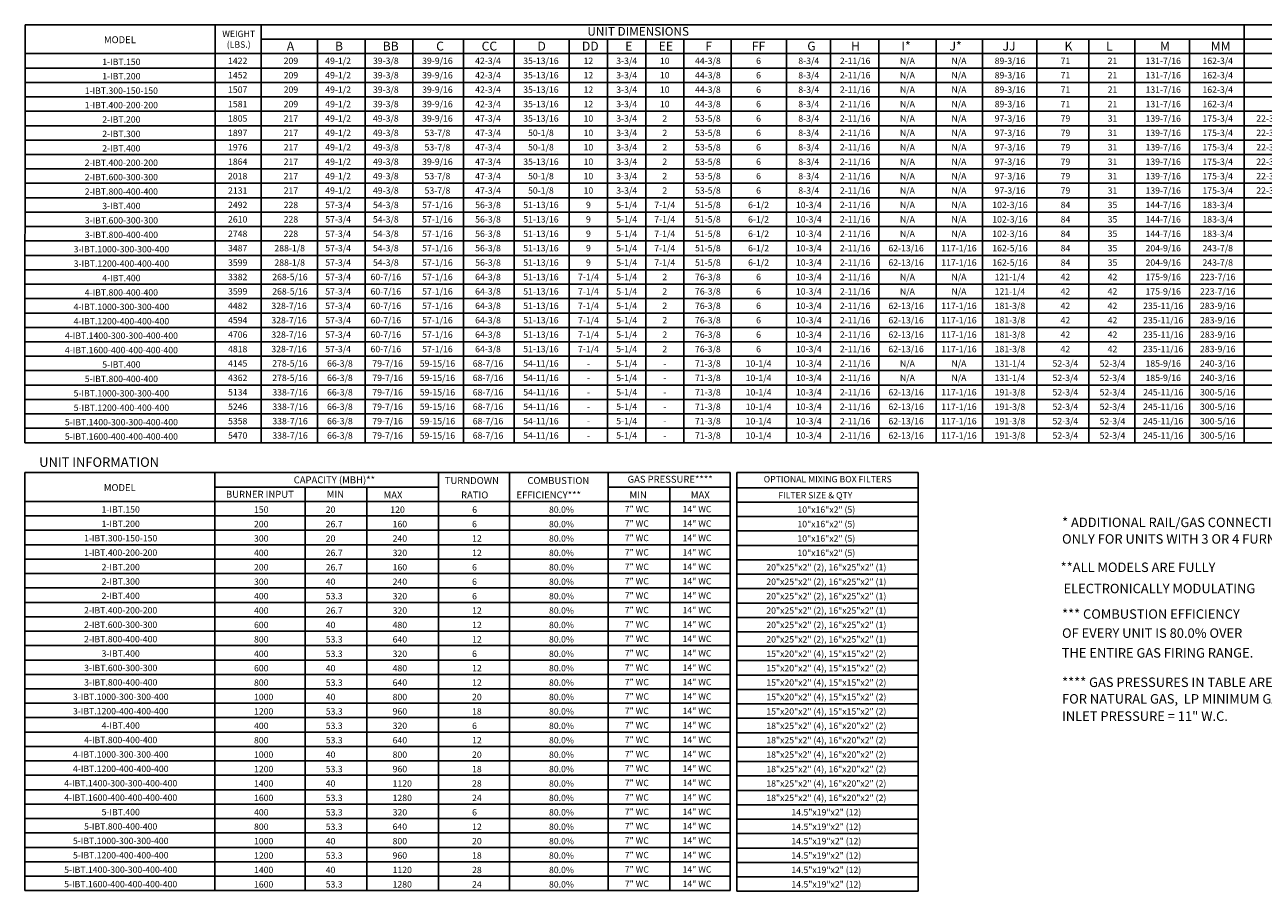
# Model space of a CAD drawing. Units: inches. Extents: x -1 to 310, y -261 to 0.
# Drawn here: x 0 to 194, y -261 to -125 of the extents above; entities that cross this region are included whole.
import ezdxf
from ezdxf.enums import TextEntityAlignment as Align

# ---------------------------------------------------------------- set-up
doc = ezdxf.new("R2010")
doc.units = ezdxf.units.IN
doc.header["$LTSCALE"] = 4
doc.header["$MEASUREMENT"] = 0

msp = doc.modelspace()

# ---------------------------------------------------------------- linework, layer by layer
for p, q in [((0.037921, -190.26755), (0.059121, -124.67658)), ((0.059121, -124.67658), (309.752903, -124.67658)), ((29.856716, -190.26755), (29.856716, -124.6809)), ((37.102194, -124.677156), (37.102194, -190.26755)), ((37.102194, -126.942509), (286.1534, -126.942509)), ((45.922912, -126.942509), (45.922912, -190.26755)), ((53.407449, -126.942509), (53.407449, -190.26755)), ((60.891987, -126.942509), (60.891987, -190.26755)), ((68.82794, -126.942509), (68.82794, -190.26755)), ((76.763894, -126.942509), (76.763894, -190.26755)), ((85.419237, -126.942509), (85.419237, -190.26755)), ((91.419237, -126.942509), (91.419237, -190.26755)), ((97.419237, -126.942509), (97.419237, -190.26755)), ((103.419237, -126.942509), (103.419237, -190.26755)), ((110.84882, -126.942509), (110.84882, -190.26755)), ((119.491444, -126.942509), (119.491444, -190.26755)), ((126.393936, -126.942873), (126.393936, -190.26755)), ((134.003285, -126.942509), (134.003285, -190.26755)), ((142.986732, -126.942873), (142.986732, -190.26755)), ((166.926732, -126.94158), (166.926732, -190.266257)), ((174.162507, -126.94158), (174.162507, -190.266621)), ((174.162507, -126.94158), (174.162507, -190.266621)), ((0.057658, -129.204118), (309.752903, -129.204118)), ((0.056927, -131.465726), (309.752903, -131.465726)), ((0.056196, -133.727335), (309.752903, -133.727335)), ((0.055465, -135.988943), (204.845213, -135.988943)), ((24.653445, -135.988943), (309.752903, -135.988943)), ((309.752903, -138.250552), (0.054734, -138.250552)), ((0.054003, -140.512161), (309.752903, -140.512161)), ((0.053272, -142.773769), (309.752903, -142.773769)), ((0.052541, -145.035378), (309.752903, -145.035378)), ((0.05181, -147.296986), (309.752903, -147.296986)), ((0.051079, -149.558595), (309.752903, -149.558595)), ((0.050348, -151.820204), (309.752903, -151.820204)), ((0.049617, -154.081812), (309.752903, -154.081812)), ((0.048886, -156.343421), (204.845213, -156.343421)), ((24.652714, -156.343421), (309.752903, -156.343421)), ((0.048155, -158.605029), (309.752903, -158.605029)), ((0.047424, -160.866638), (309.752903, -160.866638)), ((0.046693, -163.128247), (309.752903, -163.128247)), ((0.045962, -165.389855), (309.752903, -165.389855)), ((0.045962, -167.651464), (309.752903, -167.651464)), ((0.045231, -169.913072), (309.752903, -169.913072)), ((0.0445, -172.174681), (309.752903, -172.174681)), ((0.043769, -174.43629), (309.752903, -174.43629)), ((0.043038, -176.697898), (309.752903, -176.697898)), ((0.042307, -178.959507), (309.752903, -178.959507)), ((0.042307, -181.221115), (309.752903, -181.221115)), ((0.041576, -183.482724), (309.752903, -183.482724)), ((0.040845, -185.744332), (309.752903, -185.744332)), ((0.040114, -188.005941), (309.752903, -188.005941)), ((0.037921, -190.26755), (309.752903, -190.26755)), ((15.169354, -190.26755), (195.361854, -190.26755)), ((0.018182, -260.552974), (0.039383, -194.96155)), ((0.039383, -194.96155), (110.666601, -194.963185)), ((29.837708, -260.552974), (29.837708, -194.96199)), ((64.914256, -194.962612), (64.914256, -260.552974)), ((76.05456, -194.962805), (76.05456, -260.552974)), ((91.550318, -194.963113), (91.550318, -260.552974)), ((110.666601, -194.963185), (110.666601, -260.552974)), ((111.698103, -194.963185), (111.698103, -260.653798)), ((111.698103, -194.963185), (140.150011, -194.963185)), ((140.150011, -194.961974), (140.150011, -260.653798)), ((29.837708, -197.227933), (64.914256, -197.227933)), ((44.021612, -197.227933), (44.021612, -260.552974)), ((53.654103, -197.227933), (53.654103, -260.552974)), ((91.549587, -197.227933), (110.666601, -197.227933)), ((101.18281, -197.227933), (101.18281, -260.552974)), ((111.698103, -197.328757), (140.150011, -197.328757)), ((0.03865, -199.489542), (110.666601, -199.489542)), ((111.698103, -199.590366), (140.150011, -199.590366)), ((0.037919, -201.75115), (110.666601, -201.75115)), ((111.698103, -201.851974), (140.150011, -201.851974)), ((0.037188, -204.012759), (110.666601, -204.012759)), ((111.698091, -204.113583), (140.149999, -204.113583)), ((0.035726, -206.274368), (110.666601, -206.274368)), ((0.036457, -206.274368), (110.666601, -206.274368)), ((111.698088, -206.375192), (140.149995, -206.375192)), ((0.030609, -208.535976), (110.666601, -208.535976)), ((110.666601, -208.535976), (0.034995, -208.535976)), ((111.698084, -208.6368), (140.149992, -208.6368)), ((0.029878, -210.797585), (110.666601, -210.797585)), ((111.698081, -210.898409), (140.149989, -210.898409)), ((0.029147, -213.059193), (110.666601, -213.059193)), ((30.756293, -213.059193), (110.666601, -213.059193)), ((111.698078, -213.160017), (140.149986, -213.160017)), ((0.028416, -215.320802), (110.666601, -215.320802)), ((0.028416, -215.320802), (110.666601, -215.320802)), ((111.698075, -215.421626), (140.149983, -215.421626)), ((0.027685, -217.58241), (110.666601, -217.58241)), ((111.698072, -217.683235), (140.14998, -217.683235)), ((0.026954, -219.844019), (110.666601, -219.844019)), ((111.698069, -219.944843), (140.149977, -219.944843)), ((0.026223, -222.105628), (110.666601, -222.105628)), ((111.698066, -222.206452), (140.149974, -222.206452)), ((0.025492, -224.367236), (110.666601, -224.367236)), ((0.025492, -224.367236), (110.666601, -224.367236)), ((111.698053, -224.46806), (140.149961, -224.46806)), ((0.024761, -226.628845), (110.666601, -226.628845)), ((111.69805, -226.729669), (140.149958, -226.729669)), ((0.02403, -228.890453), (110.666601, -228.890453)), ((111.698103, -228.991277), (140.150011, -228.991277)), ((0.023299, -231.152062), (110.666601, -231.152062)), ((111.698103, -231.252886), (140.150011, -231.252886)), ((0.022568, -233.413671), (110.666601, -233.413671)), ((111.69805, -233.514495), (140.149958, -233.514495)), ((0.025492, -235.675279), (110.666601, -235.675279)), ((111.698047, -235.776103), (140.149955, -235.776103)), ((0.021837, -237.936888), (110.666601, -237.936888)), ((111.698047, -238.037712), (140.149955, -238.037712)), ((0.021106, -240.198496), (110.666601, -240.198496)), ((30.7541, -240.198496), (110.666601, -240.198496)), ((111.698044, -240.29932), (140.149952, -240.29932)), ((0.020375, -242.460105), (110.666601, -242.460105)), ((111.698041, -242.560929), (140.149949, -242.560929)), ((0.019644, -244.721714), (110.666601, -244.721714)), ((111.698038, -244.822538), (140.149946, -244.822538)), ((0.018913, -246.983322), (110.666601, -246.983322)), ((111.698035, -247.084146), (140.149943, -247.084146)), ((111.698032, -249.345755), (140.14994, -249.345755)), ((0.018182, -251.506539), (110.666601, -251.506539)), ((111.698032, -251.607363), (140.14994, -251.607363)), ((0.017451, -253.768148), (110.666601, -253.768148)), ((111.698029, -253.868972), (140.149936, -253.868972)), ((0.01672, -256.029757), (110.666601, -256.029757)), ((111.698025, -256.130581), (140.149933, -256.130581)), ((0.015989, -258.291365), (110.666601, -258.291365)), ((111.698022, -258.392189), (140.14993, -258.392189)), ((0.015989, -260.552974), (110.666601, -260.552974)), ((111.698019, -260.653798), (140.150011, -260.653798))]:
    msp.add_line(p, q)
at = {"color": 7}
for p, q in [((191.267933, -124.678673), (191.267933, -190.26755)), ((150.222507, -126.942873), (150.222507, -190.26755)), ((158.77522, -126.942509), (158.77522, -190.26755)), ((158.77522, -126.942509), (158.77522, -190.26755)), ((174.162507, -126.94158), (174.162507, -190.266257)), ((182.71522, -126.941216), (182.71522, -190.266257)), ((0.021837, -249.244931), (110.670256, -249.244931))]:
    msp.add_line(p, q, dxfattribs=at)

# ---------------------------------------------------------------- texts
for s, p in [('WEIGHT', (33.573181, -126.616068)), ('(LBS.)', (33.573181, -128.282735)), ('10"x16"x2" (5)', (125.749568, -201.269129)), ('10"x16"x2" (5)', (125.749568, -203.530738)), ('10"x16"x2" (5)', (125.749568, -205.792346)), ('10"x16"x2" (5)', (125.749568, -208.053955)), ('20"x25"x2" (2), 16"x25"x2" (1)', (125.749568, -210.315563)), ('20"x25"x2" (2), 16"x25"x2" (1)', (125.749568, -212.577172)), ('20"x25"x2" (2), 16"x25"x2" (1)', (125.749568, -214.838781)), ('20"x25"x2" (2), 16"x25"x2" (1)', (125.749568, -217.100389)), ('20"x25"x2" (2), 16"x25"x2" (1)', (125.749568, -219.361998)), ('20"x25"x2" (2), 16"x25"x2" (1)', (125.749568, -221.623606)), ('15"x20"x2" (4), 15"x15"x2" (2)', (125.749568, -223.885215)), ('15"x20"x2" (4), 15"x15"x2" (2)', (125.749568, -226.146824)), ('15"x20"x2" (4), 15"x15"x2" (2)', (125.749568, -228.408432)), ('15"x20"x2" (4), 15"x15"x2" (2)', (125.749568, -230.670041)), ('15"x20"x2" (4), 15"x15"x2" (2)', (125.749568, -232.931649)), ('18"x25"x2" (4), 16"x20"x2" (2)', (125.749568, -235.193258)), ('18"x25"x2" (4), 16"x20"x2" (2)', (125.749568, -237.454867)), ('18"x25"x2" (4), 16"x20"x2" (2)', (125.749568, -239.716475)), ('18"x25"x2" (4), 16"x20"x2" (2)', (125.749568, -241.978084)), ('18"x25"x2" (4), 16"x20"x2" (2)', (125.749568, -244.239692)), ('18"x25"x2" (4), 16"x20"x2" (2)', (125.749568, -246.501301)), ('14.5"x19"x2" (12)', (125.749568, -248.76291)), ('14.5"x19"x2" (12)', (125.749568, -251.024518)), ('14.5"x19"x2" (12)', (125.749568, -253.286127)), ('14.5"x19"x2" (12)', (125.749568, -255.547735)), ('14.5"x19"x2" (12)', (125.749568, -257.809344)), ('14.5"x19"x2" (12)', (125.749568, -260.070953))]:
    msp.add_text(s, height=1).set_placement(p, align=Align.CENTER)
for s, height, p in [('UNIT DIMENSIONS', 1.35696516, (96.237343, -125.712477)), ('MODEL', 1.0855721, (14.934954, -127.022931)), ('1-IBT.150', 1, (15.169271, -130.49686)), ('49-1/2', 1, (49.167845, -130.334922)), ('39-3/8', 1, (56.652382, -130.334922)), ('39-9/16', 1, (64.747628, -130.334922)), ('42-3/4', 1, (72.683582, -130.334922)), ('35-13/16', 1, (80.98203, -130.334922)), ('12', 1, (88.428694, -130.333993)), ('3-3/4', 1, (94.433724, -130.334922)), ('10', 1, (100.406076, -130.333993)), ('44-3/8', 1, (107.171758, -130.334922)), ('6', 1, (115.12025, -130.333993)), ('8-3/4', 1, (123.001019, -130.334922)), ('2-11/16', 1, (130.266775, -130.334922)), ('N/A', 1, (138.468949, -130.335286)), ('N/A', 1, (146.55196, -130.335286)), ('89-3/16', 1, (154.554573, -130.335286)), ('71', 1, (163.262735, -130.335286)), ('21', 1, (170.634937, -130.335286)), ('49-1/2', 1, (49.167845, -132.596531)), ('39-3/8', 1, (56.652382, -132.596531)), ('39-9/16', 1, (64.747628, -132.596531)), ('42-3/4', 1, (72.683582, -132.596531)), ('35-13/16', 1, (80.98203, -132.596531)), ('12', 1, (88.428694, -132.595602)), ('3-3/4', 1, (94.433724, -132.596531)), ('10', 1, (100.406076, -132.595602)), ('44-3/8', 1, (107.171758, -132.596531)), ('6', 1, (115.12025, -132.595602)), ('8-3/4', 1, (123.001019, -132.596531)), ('2-11/16', 1, (130.266775, -132.596531)), ('N/A', 1, (138.468949, -132.596894)), ('N/A', 1, (146.55196, -132.596894)), ('89-3/16', 1, (154.554573, -132.596894)), ('71', 1, (163.262735, -132.596894)), ('21', 1, (170.634937, -132.596894)), ('1-IBT.200', 1, (15.16854, -132.758469)), ('1-IBT.300-150-150', 1, (15.167078, -135.020077)), ('49-1/2', 1, (49.167845, -134.858139)), ('39-3/8', 1, (56.652382, -134.858139)), ('39-9/16', 1, (64.747628, -134.858139)), ('42-3/4', 1, (72.683582, -134.858139)), ('35-13/16', 1, (80.98203, -134.858139)), ('12', 1, (88.428694, -134.85721)), ('3-3/4', 1, (94.433724, -134.858139)), ('10', 1, (100.406076, -134.85721)), ('44-3/8', 1, (107.171758, -134.858139)), ('6', 1, (115.12025, -134.85721)), ('8-3/4', 1, (123.001019, -134.858139)), ('2-11/16', 1, (130.266775, -134.858139)), ('N/A', 1, (138.468949, -134.858503)), ('N/A', 1, (146.55196, -134.858503)), ('89-3/16', 1, (154.554573, -134.858503)), ('71', 1, (163.262735, -134.858503)), ('21', 1, (170.634937, -134.858503)), ('1-IBT.400-200-200', 1, (15.166347, -137.281686)), ('49-1/2', 1, (49.167845, -137.119748)), ('39-3/8', 1, (56.652382, -137.119748)), ('39-9/16', 1, (64.747628, -137.119748)), ('42-3/4', 1, (72.683582, -137.119748)), ('35-13/16', 1, (80.98203, -137.119748)), ('12', 1, (88.428694, -137.118819)), ('3-3/4', 1, (94.433724, -137.119748)), ('10', 1, (100.406076, -137.118819)), ('44-3/8', 1, (107.171758, -137.119748)), ('6', 1, (115.12025, -137.118819)), ('8-3/4', 1, (123.001019, -137.119748)), ('2-11/16', 1, (130.266775, -137.119748)), ('N/A', 1, (138.468949, -137.120111)), ('N/A', 1, (146.55196, -137.120111)), ('89-3/16', 1, (154.554573, -137.120111)), ('71', 1, (163.262735, -137.120111)), ('21', 1, (170.634937, -137.120111)), ('2-IBT.200', 1, (15.16854, -139.543295)), ('49-1/2', 1, (49.167845, -139.381356)), ('49-3/8', 1, (56.652382, -139.381356)), ('39-9/16', 1, (64.747628, -139.381356)), ('47-3/4', 1, (72.683582, -139.381356)), ('35-13/16', 1, (80.98203, -139.381356)), ('10', 1, (88.428694, -139.380427)), ('3-3/4', 1, (94.433724, -139.381356)), ('2', 1, (100.406076, -139.380427)), ('53-5/8', 1, (107.171758, -139.381356)), ('6', 1, (115.12025, -139.380427)), ('8-3/4', 1, (123.001019, -139.381356)), ('2-11/16', 1, (130.266775, -139.381356)), ('N/A', 1, (138.468949, -139.38172)), ('N/A', 1, (146.55196, -139.38172)), ('97-3/16', 1, (154.554573, -139.38172)), ('79', 1, (163.262735, -139.38172)), ('31', 1, (170.634937, -139.38172)), ('2-IBT.300', 1, (15.167809, -141.804903)), ('49-1/2', 1, (49.167845, -141.642965)), ('49-3/8', 1, (56.652382, -141.642965)), ('53-7/8', 1, (64.747628, -141.642965)), ('47-3/4', 1, (72.683582, -141.642965)), ('50-1/8', 1, (80.98203, -141.642965)), ('10', 1, (88.428694, -141.642036)), ('3-3/4', 1, (94.433724, -141.642965)), ('2', 1, (100.406076, -141.642036)), ('53-5/8', 1, (107.171758, -141.642965)), ('6', 1, (115.12025, -141.642036)), ('8-3/4', 1, (123.001019, -141.642965)), ('2-11/16', 1, (130.266775, -141.642965)), ('N/A', 1, (138.468949, -141.643329)), ('N/A', 1, (146.55196, -141.643329)), ('97-3/16', 1, (154.554573, -141.643329)), ('79', 1, (163.262735, -141.643329)), ('31', 1, (170.634937, -141.643329)), ('2-IBT.400', 1, (15.164154, -144.066512)), ('49-1/2', 1, (49.167845, -143.904573)), ('49-3/8', 1, (56.652382, -143.904573)), ('53-7/8', 1, (64.747628, -143.904573)), ('47-3/4', 1, (72.683582, -143.904573)), ('50-1/8', 1, (80.98203, -143.904573)), ('10', 1, (88.428694, -143.903644)), ('3-3/4', 1, (94.433724, -143.904573)), ('2', 1, (100.406076, -143.903644)), ('53-5/8', 1, (107.171758, -143.904573)), ('6', 1, (115.12025, -143.903644)), ('8-3/4', 1, (123.001019, -143.904573)), ('2-11/16', 1, (130.266775, -143.904573)), ('N/A', 1, (138.468949, -143.904937)), ('N/A', 1, (146.55196, -143.904937)), ('97-3/16', 1, (154.554573, -143.904937)), ('79', 1, (163.262735, -143.904937)), ('31', 1, (170.634937, -143.904937)), ('49-1/2', 1, (49.167845, -146.166182)), ('49-3/8', 1, (56.652382, -146.166182)), ('39-9/16', 1, (64.747628, -146.166182)), ('47-3/4', 1, (72.683582, -146.166182)), ('35-13/16', 1, (80.98203, -146.166182)), ('10', 1, (88.428694, -146.165253)), ('3-3/4', 1, (94.433724, -146.166182)), ('2', 1, (100.406076, -146.165253)), ('53-5/8', 1, (107.171758, -146.166182)), ('6', 1, (115.12025, -146.165253)), ('8-3/4', 1, (123.001019, -146.166182)), ('2-11/16', 1, (130.266775, -146.166182)), ('N/A', 1, (138.468949, -146.166546)), ('N/A', 1, (146.55196, -146.166546)), ('97-3/16', 1, (154.554573, -146.166546)), ('79', 1, (163.262735, -146.166546)), ('31', 1, (170.634937, -146.166546)), ('2-IBT.400-200-200', 1, (15.163423, -146.32812)), ('2-IBT.600-300-300', 1, (15.165616, -148.589729)), ('49-1/2', 1, (49.167845, -148.427791)), ('49-3/8', 1, (56.652382, -148.427791)), ('53-7/8', 1, (64.747628, -148.427791)), ('47-3/4', 1, (72.683582, -148.427791)), ('50-1/8', 1, (80.98203, -148.427791)), ('10', 1, (88.428694, -148.426862)), ('3-3/4', 1, (94.433724, -148.427791)), ('2', 1, (100.406076, -148.426862)), ('53-5/8', 1, (107.171758, -148.427791)), ('6', 1, (115.12025, -148.426862)), ('8-3/4', 1, (123.001019, -148.427791)), ('2-11/16', 1, (130.266775, -148.427791)), ('N/A', 1, (138.468949, -148.428154)), ('N/A', 1, (146.55196, -148.428154)), ('97-3/16', 1, (154.554573, -148.428154)), ('79', 1, (163.262735, -148.428154)), ('31', 1, (170.634937, -148.428154)), ('2-IBT.800-400-400', 1, (15.164885, -150.851338)), ('49-1/2', 1, (49.167845, -150.689399)), ('49-3/8', 1, (56.652382, -150.689399)), ('53-7/8', 1, (64.747628, -150.689399)), ('47-3/4', 1, (72.683582, -150.689399)), ('50-1/8', 1, (80.98203, -150.689399)), ('10', 1, (88.428694, -150.68847)), ('3-3/4', 1, (94.433724, -150.689399)), ('2', 1, (100.406076, -150.68847)), ('53-5/8', 1, (107.171758, -150.689399)), ('6', 1, (115.12025, -150.68847)), ('8-3/4', 1, (123.001019, -150.689399)), ('2-11/16', 1, (130.266775, -150.689399)), ('N/A', 1, (138.468949, -150.689763)), ('N/A', 1, (146.55196, -150.689763)), ('97-3/16', 1, (154.554573, -150.689763)), ('79', 1, (163.262735, -150.689763)), ('31', 1, (170.634937, -150.689763)), ('3-IBT.400', 1, (15.167078, -153.112946)), ('57-3/4', 1, (49.167845, -152.951008)), ('54-3/8', 1, (56.652382, -152.951008)), ('57-1/16', 1, (64.747628, -152.951008)), ('56-3/8', 1, (72.683582, -152.951008)), ('51-13/16', 1, (80.98203, -152.951008)), ('9', 1, (88.428694, -152.950079)), ('5-1/4', 1, (94.433724, -152.951008)), ('7-1/4', 1, (100.406076, -152.950079)), ('51-5/8', 1, (107.171758, -152.951008)), ('6-1/2', 1, (115.12025, -152.950079)), ('10-3/4', 1, (123.001019, -152.951008)), ('2-11/16', 1, (130.266775, -152.951008)), ('N/A', 1, (138.468949, -152.951371)), ('N/A', 1, (146.55196, -152.951371)), ('102-3/16', 1, (154.554573, -152.951371)), ('84', 1, (163.262735, -152.951371)), ('35', 1, (170.634937, -152.951371)), ('3-IBT.600-300-300', 1, (15.178774, -155.374555)), ('57-3/4', 1, (49.167845, -155.212616)), ('54-3/8', 1, (56.652382, -155.212616)), ('57-1/16', 1, (64.747628, -155.212616)), ('56-3/8', 1, (72.683582, -155.212616)), ('51-13/16', 1, (80.98203, -155.212616)), ('9', 1, (88.428694, -155.211687)), ('5-1/4', 1, (94.433724, -155.212616)), ('7-1/4', 1, (100.406076, -155.211687)), ('51-5/8', 1, (107.171758, -155.212616)), ('6-1/2', 1, (115.12025, -155.211687)), ('10-3/4', 1, (123.001019, -155.212616)), ('2-11/16', 1, (130.266775, -155.212616)), ('N/A', 1, (138.468949, -155.21298)), ('N/A', 1, (146.55196, -155.21298)), ('102-3/16', 1, (154.554573, -155.21298)), ('84', 1, (163.262735, -155.21298)), ('35', 1, (170.634937, -155.21298)), ('3-IBT.800-400-400', 1, (15.178043, -157.636163)), ('57-3/4', 1, (49.167845, -157.474225)), ('54-3/8', 1, (56.652382, -157.474225)), ('57-1/16', 1, (64.747628, -157.474225)), ('56-3/8', 1, (72.683582, -157.474225)), ('51-13/16', 1, (80.98203, -157.474225)), ('9', 1, (88.428694, -157.473296)), ('5-1/4', 1, (94.433724, -157.474225)), ('7-1/4', 1, (100.406076, -157.473296)), ('51-5/8', 1, (107.171758, -157.474225)), ('6-1/2', 1, (115.12025, -157.473296)), ('10-3/4', 1, (123.001019, -157.474225)), ('2-11/16', 1, (130.266775, -157.474225)), ('N/A', 1, (138.468949, -157.474589)), ('N/A', 1, (146.55196, -157.474589)), ('102-3/16', 1, (154.554573, -157.474589)), ('84', 1, (163.262735, -157.474589)), ('35', 1, (170.634937, -157.474589)), ('57-3/4', 1, (49.167845, -159.735834)), ('54-3/8', 1, (56.652382, -159.735834)), ('57-1/16', 1, (64.747628, -159.735834)), ('56-3/8', 1, (72.683582, -159.735834)), ('51-13/16', 1, (80.98203, -159.735834)), ('9', 1, (88.428694, -159.734905)), ('5-1/4', 1, (94.433724, -159.735834)), ('7-1/4', 1, (100.406076, -159.734905)), ('51-5/8', 1, (107.171758, -159.735834)), ('6-1/2', 1, (115.12025, -159.734905)), ('10-3/4', 1, (123.001019, -159.735834)), ('2-11/16', 1, (130.266775, -159.735834)), ('62-13/16', 1, (138.265062, -159.735834)), ('117-1/16', 1, (146.55196, -159.736197)), ('162-5/16', 1, (154.554573, -159.736197)), ('84', 1, (163.262735, -159.736197)), ('35', 1, (170.634937, -159.736197)), ('3-IBT.1000-300-300-400', 1, (15.174388, -159.897772)), ('3-IBT.1200-400-400-400', 1, (15.176581, -162.159381)), ('57-3/4', 1, (49.167845, -161.997442)), ('54-3/8', 1, (56.652382, -161.997442)), ('57-1/16', 1, (64.747628, -161.997442)), ('56-3/8', 1, (72.683582, -161.997442)), ('51-13/16', 1, (80.98203, -161.997442)), ('9', 1, (88.428694, -161.996513)), ('5-1/4', 1, (94.433724, -161.997442)), ('7-1/4', 1, (100.406076, -161.996513)), ('51-5/8', 1, (107.171758, -161.997442)), ('6-1/2', 1, (115.12025, -161.996513)), ('10-3/4', 1, (123.001019, -161.997442)), ('2-11/16', 1, (130.266775, -161.997442)), ('62-13/16', 1, (138.265062, -161.997442)), ('117-1/16', 1, (146.55196, -161.997806)), ('162-5/16', 1, (154.554573, -161.997806)), ('84', 1, (163.262735, -161.997806)), ('35', 1, (170.634937, -161.997806)), ('4-IBT.400', 1, (15.172926, -164.420989)), ('57-3/4', 1, (49.167845, -164.259051)), ('60-7/16', 1, (56.652382, -164.259051)), ('57-1/16', 1, (64.747628, -164.259051)), ('64-3/8', 1, (72.683582, -164.259051)), ('51-13/16', 1, (80.98203, -164.259051)), ('7-1/4', 1, (88.428694, -164.258122)), ('5-1/4', 1, (94.433724, -164.259051)), ('2', 1, (100.406076, -164.258122)), ('76-3/8', 1, (107.171758, -164.259051)), ('6', 1, (115.12025, -164.258122)), ('10-3/4', 1, (123.001019, -164.259051)), ('2-11/16', 1, (130.266775, -164.259051)), ('N/A', 1, (138.468949, -164.259414)), ('N/A', 1, (146.55196, -164.259414)), ('121-1/4', 1, (154.554573, -164.259414)), ('42', 1, (163.251441, -164.259414)), ('42', 1, (170.634937, -164.259414)), ('4-IBT.800-400-400', 1, (15.172926, -166.682598)), ('57-3/4', 1, (49.167845, -166.520659)), ('60-7/16', 1, (56.652382, -166.520659)), ('57-1/16', 1, (64.747628, -166.520659)), ('64-3/8', 1, (72.683582, -166.520659)), ('51-13/16', 1, (80.98203, -166.520659)), ('7-1/4', 1, (88.428694, -166.51973)), ('5-1/4', 1, (94.433724, -166.520659)), ('2', 1, (100.406076, -166.51973)), ('76-3/8', 1, (107.171758, -166.520659)), ('6', 1, (115.12025, -166.51973)), ('10-3/4', 1, (123.001019, -166.520659)), ('2-11/16', 1, (130.266775, -166.520659)), ('N/A', 1, (138.468949, -166.521023)), ('N/A', 1, (146.55196, -166.521023)), ('121-1/4', 1, (154.554573, -166.521023)), ('42', 1, (163.251441, -166.521023)), ('42', 1, (170.634937, -166.521023)), ('4-IBT.1000-300-300-400', 1, (15.172195, -168.944206)), ('57-3/4', 1, (49.167845, -168.782268)), ('60-7/16', 1, (56.652382, -168.782268)), ('57-1/16', 1, (64.747628, -168.782268)), ('64-3/8', 1, (72.683582, -168.782268)), ('51-13/16', 1, (80.98203, -168.782268)), ('7-1/4', 1, (88.428694, -168.781339)), ('5-1/4', 1, (94.433724, -168.782268)), ('2', 1, (100.406076, -168.781339)), ('76-3/8', 1, (107.171758, -168.782268)), ('6', 1, (115.12025, -168.781339)), ('10-3/4', 1, (123.001019, -168.782268)), ('2-11/16', 1, (130.266775, -168.782268)), ('62-13/16', 1, (138.265062, -168.782268)), ('117-1/16', 1, (146.55196, -168.782632)), ('181-3/8', 1, (154.554573, -168.782632)), ('42', 1, (163.251441, -168.782632)), ('42', 1, (170.634937, -168.782632)), ('4-IBT.1200-400-400-400', 1, (15.178043, -171.205815)), ('57-3/4', 1, (49.167845, -171.043877)), ('60-7/16', 1, (56.652382, -171.043877)), ('57-1/16', 1, (64.747628, -171.043877)), ('64-3/8', 1, (72.683582, -171.043877)), ('51-13/16', 1, (80.98203, -171.043877)), ('7-1/4', 1, (88.428694, -171.042948)), ('5-1/4', 1, (94.433724, -171.043877)), ('2', 1, (100.406076, -171.042948)), ('76-3/8', 1, (107.171758, -171.043877)), ('6', 1, (115.12025, -171.042948)), ('10-3/4', 1, (123.001019, -171.043877)), ('2-11/16', 1, (130.266775, -171.043877)), ('62-13/16', 1, (138.265062, -171.043877)), ('117-1/16', 1, (146.55196, -171.04424)), ('181-3/8', 1, (154.554573, -171.04424)), ('42', 1, (163.251441, -171.04424)), ('42', 1, (170.634937, -171.04424)), ('57-3/4', 1, (49.167845, -173.305485)), ('60-7/16', 1, (56.652382, -173.305485)), ('57-1/16', 1, (64.747628, -173.305485)), ('64-3/8', 1, (72.683582, -173.305485)), ('51-13/16', 1, (80.98203, -173.305485)), ('7-1/4', 1, (88.428694, -173.304556)), ('5-1/4', 1, (94.433724, -173.305485)), ('2', 1, (100.406076, -173.304556)), ('76-3/8', 1, (107.171758, -173.305485)), ('6', 1, (115.12025, -173.304556)), ('10-3/4', 1, (123.001019, -173.305485)), ('2-11/16', 1, (130.266775, -173.305485)), ('62-13/16', 1, (138.265062, -173.305485)), ('117-1/16', 1, (146.55196, -173.305849)), ('181-3/8', 1, (154.554573, -173.305849)), ('42', 1, (163.251441, -173.305849)), ('42', 1, (170.634937, -173.305849)), ('4-IBT.1400-300-300-400-400', 1, (15.177312, -173.467423)), ('4-IBT.1600-400-400-400-400', 1, (15.176581, -175.729032)), ('57-3/4', 1, (49.167845, -175.567094)), ('60-7/16', 1, (56.652382, -175.567094)), ('57-1/16', 1, (64.747628, -175.567094)), ('64-3/8', 1, (72.683582, -175.567094)), ('51-13/16', 1, (80.98203, -175.567094)), ('7-1/4', 1, (88.428694, -175.566165)), ('5-1/4', 1, (94.433724, -175.567094)), ('2', 1, (100.406076, -175.566165)), ('76-3/8', 1, (107.171758, -175.567094)), ('6', 1, (115.12025, -175.566165)), ('10-3/4', 1, (123.001019, -175.567094)), ('2-11/16', 1, (130.266775, -175.567094)), ('62-13/16', 1, (138.265062, -175.567094)), ('117-1/16', 1, (146.55196, -175.567457)), ('181-3/8', 1, (154.554573, -175.567457)), ('42', 1, (163.251441, -175.567457)), ('42', 1, (170.634937, -175.567457)), ('5-IBT.400', 1, (15.172195, -177.990641)), ('66-3/8', 1, (49.452181, -177.828702)), ('79-7/16', 1, (56.936718, -177.828702)), ('59-15/16', 1, (64.747628, -177.828702)), ('68-7/16', 1, (72.683582, -177.828702)), ('54-11/16', 1, (80.98203, -177.828702)), ('-', 1, (88.428694, -177.827773)), ('5-1/4', 1, (94.433724, -177.828702)), ('-', 1, (100.406076, -177.827773)), ('71-3/8', 1, (107.171758, -177.828702)), ('10-1/4', 1, (115.12025, -177.827773)), ('10-3/4', 1, (123.001019, -177.828702)), ('2-11/16', 1, (130.266775, -177.828702)), ('N/A', 1, (138.468949, -177.829066)), ('N/A', 1, (146.55196, -177.829066)), ('131-1/4', 1, (154.554573, -177.829066)), ('52-3/4', 1, (163.251441, -177.829066)), ('52-3/4', 1, (170.634937, -177.829066)), ('5-IBT.800-400-400', 1, (15.172195, -180.252249)), ('66-3/8', 1, (49.452181, -180.090311)), ('79-7/16', 1, (56.936718, -180.090311)), ('59-15/16', 1, (64.747628, -180.090311)), ('68-7/16', 1, (72.683582, -180.090311)), ('54-11/16', 1, (80.98203, -180.090311)), ('-', 1, (88.428694, -180.089382)), ('5-1/4', 1, (94.433724, -180.090311)), ('-', 1, (100.406076, -180.089382)), ('71-3/8', 1, (107.171758, -180.090311)), ('10-1/4', 1, (115.12025, -180.089382)), ('10-3/4', 1, (123.001019, -180.090311)), ('2-11/16', 1, (130.266775, -180.090311)), ('N/A', 1, (138.468949, -180.090675)), ('N/A', 1, (146.55196, -180.090675)), ('131-1/4', 1, (154.554573, -180.090675)), ('52-3/4', 1, (163.251441, -180.090675)), ('52-3/4', 1, (170.634937, -180.090675)), ('5-IBT.1000-300-300-400', 1, (15.171464, -182.513858)), ('66-3/8', 1, (49.452181, -182.35192)), ('79-7/16', 1, (56.936718, -182.35192)), ('59-15/16', 1, (64.747628, -182.35192)), ('68-7/16', 1, (72.683582, -182.35192)), ('54-11/16', 1, (80.98203, -182.35192)), ('-', 1, (88.428694, -182.350991)), ('5-1/4', 1, (94.433724, -182.35192)), ('-', 1, (100.406076, -182.350991)), ('71-3/8', 1, (107.171758, -182.35192)), ('10-1/4', 1, (115.12025, -182.350991)), ('10-3/4', 1, (123.001019, -182.35192)), ('2-11/16', 1, (130.266775, -182.35192)), ('62-13/16', 1, (138.265062, -182.35192)), ('117-1/16', 1, (146.55196, -182.352283)), ('191-3/8', 1, (154.554573, -182.352283)), ('52-3/4', 1, (163.251441, -182.352283)), ('52-3/4', 1, (170.634937, -182.352283)), ('5-IBT.1200-400-400-400', 1, (15.177312, -184.775466)), ('66-3/8', 1, (49.452181, -184.613528)), ('79-7/16', 1, (56.936718, -184.613528)), ('59-15/16', 1, (64.747628, -184.613528)), ('68-7/16', 1, (72.683582, -184.613528)), ('54-11/16', 1, (80.98203, -184.613528)), ('5-1/4', 1, (94.433724, -184.613528)), ('71-3/8', 1, (107.171758, -184.613528)), ('10-1/4', 1, (115.12025, -184.612599)), ('10-3/4', 1, (123.001019, -184.613528)), ('2-11/16', 1, (130.266775, -184.613528)), ('62-13/16', 1, (138.265062, -184.613528)), ('117-1/16', 1, (146.55196, -184.613892)), ('191-3/8', 1, (154.554573, -184.613892)), ('52-3/4', 1, (163.251441, -184.613892)), ('52-3/4', 1, (170.634937, -184.613892)), ('66-3/8', 1, (49.452181, -186.875137)), ('79-7/16', 1, (56.936718, -186.875137)), ('59-15/16', 1, (64.747628, -186.875137)), ('68-7/16', 1, (72.683582, -186.875137)), ('54-11/16', 1, (80.98203, -186.875137)), ('-', 1, (88.428694, -184.612599)), ('5-1/4', 1, (94.433724, -186.875137)), ('-', 1, (100.406076, -184.612599)), ('71-3/8', 1, (107.171758, -186.875137)), ('10-1/4', 1, (115.12025, -186.874208)), ('10-3/4', 1, (123.001019, -186.875137)), ('2-11/16', 1, (130.266775, -186.875137)), ('62-13/16', 1, (138.265062, -186.875137)), ('117-1/16', 1, (146.55196, -186.8755)), ('191-3/8', 1, (154.554573, -186.8755)), ('52-3/4', 1, (163.251441, -186.8755)), ('52-3/4', 1, (170.634937, -186.8755)), ('5-IBT.1400-300-300-400-400', 1, (15.176581, -187.037075)), ('-', 1, (88.428694, -186.874208)), ('-', 1, (100.406076, -186.874208)), ('5-IBT.1600-400-400-400-400', 1, (15.17585, -189.298684)), ('66-3/8', 1, (49.452181, -189.136745)), ('79-7/16', 1, (56.936718, -189.136745)), ('59-15/16', 1, (64.747628, -189.136745)), ('68-7/16', 1, (72.683582, -189.136745)), ('54-11/16', 1, (80.98203, -189.136745)), ('-', 1, (88.428694, -189.135816)), ('5-1/4', 1, (94.433724, -189.136745)), ('-', 1, (100.406076, -189.135816)), ('71-3/8', 1, (107.171758, -189.136745)), ('10-1/4', 1, (115.12025, -189.135816)), ('10-3/4', 1, (123.001019, -189.136745)), ('2-11/16', 1, (130.266775, -189.136745)), ('62-13/16', 1, (138.265062, -189.136745)), ('117-1/16', 1, (146.55196, -189.137109)), ('191-3/8', 1, (154.554573, -189.137109)), ('52-3/4', 1, (163.251441, -189.137109)), ('52-3/4', 1, (170.634937, -189.137109)), ('CAPACITY (MBH)**', 1.09, (48.58037, -196.097129)), ('GAS PRESSURE****', 1.09, (101.249501, -195.997902)), ('OPTIONAL MIXING BOX FILTERS', 1, (125.969868, -195.995207)), ('MODEL', 1.0855721, (14.915946, -197.307901)), ('BURNER INPUT', 1.09, (36.897454, -198.358737)), ('MIN', 1.09, (48.743406, -198.358737)), ('1-IBT.150', 1, (15.063094, -200.734951)), ('1-IBT.200', 1, (15.062363, -202.996559)), ('1-IBT.300-150-150', 1, (15.060901, -205.258168)), ('1-IBT.400-200-200', 1, (15.06017, -207.519777)), ('2-IBT.200', 1, (15.062363, -209.781385)), ('2-IBT.300', 1, (15.061632, -212.042994)), ('2-IBT.400', 1, (15.057977, -214.304602)), ('2-IBT.400-200-200', 1, (15.057246, -216.566211)), ('2-IBT.600-300-300', 1, (15.059439, -218.82782)), ('2-IBT.800-400-400', 1, (15.058708, -221.089428)), ('3-IBT.400', 1, (15.060901, -223.351037)), ('3-IBT.600-300-300', 1, (15.072597, -225.612645)), ('3-IBT.800-400-400', 1, (15.071866, -227.874254)), ('3-IBT.1000-300-300-400', 1, (15.068211, -230.135863)), ('3-IBT.1200-400-400-400', 1, (15.070404, -232.397471)), ('4-IBT.400', 1, (15.066749, -234.65908)), ('4-IBT.800-400-400', 1, (15.066749, -236.920688)), ('4-IBT.1000-300-300-400', 1, (15.066018, -239.182297)), ('4-IBT.1200-400-400-400', 1, (15.071866, -241.443906)), ('4-IBT.1400-300-300-400-400', 1, (15.071135, -243.705514)), ('4-IBT.1600-400-400-400-400', 1, (15.070404, -245.967123)), ('5-IBT.400', 1, (15.066018, -248.228731)), ('5-IBT.800-400-400', 1, (15.066018, -250.49034)), ('5-IBT.1000-300-300-400', 1, (15.065287, -252.751949)), ('5-IBT.1200-400-400-400', 1, (15.071135, -255.013557)), ('5-IBT.1400-300-300-400-400', 1, (15.070404, -257.275166)), ('5-IBT.1600-400-400-400-400', 1, (15.069673, -259.536774))]:
    msp.add_text(s, height=height).set_placement(p, align=Align.MIDDLE_CENTER)
for s, height, p in [('A', 1.39937, (41.113705, -128.724791)), ('B', 1.39937, (48.6809, -128.724791)), ('BB', 1.3993703, (56.165437, -128.724791)), ('C', 1.39937, (64.551898, -128.724791)), ('CC', 1.3993703, (71.67913, -128.724791)), ('D', 1.39937, (80.436608, -128.724791)), ('DD', 1.3993703, (87.410763, -128.724225)), ('E', 1.39937, (94.19788, -128.724791)), ('EE', 1.3993703, (99.449161, -128.725316)), ('F', 1.39937, (106.770299, -128.724791)), ('FF', 1.3993703, (114.059933, -128.725316)), ('G', 1.39937, (122.765176, -128.724791)), ('H', 1.39937, (129.623248, -128.724791)), ('I*', 1.3993703, (137.53276, -128.724791)), ('J*', 1.3993703, (145.07008, -128.725154)), ('JJ', 1.3993703, (153.39618, -128.725154)), ('K', 1.39937, (163.108139, -128.725154)), ('L', 1.39937, (169.629126, -128.725154)), ('TURNDOWN', 1.09, (65.903244, -196.748606)), ('COMBUSTION', 1.09, (78.86175, -196.748606)), ('  MAX', 1.09, (55.632495, -199.010215)), ('RATIO', 1.09, (68.44836, -199.010215)), ('EFFICIENCY***', 1.09, (77.146618, -199.010215)), ('MIN', 1.09, (94.879615, -199.010215)), ('MAX', 1.09, (104.493635, -199.010215)), ('FILTER SIZE & QTY', 1, (118.214698, -199.00752)), ('150', 1, (35.975833, -201.271823)), ('6', 1, (70.203445, -201.271823)), ('7" WC', 1, (94.135202, -201.193425)), ('14" WC', 1, (103.194534, -201.193425)), ('200', 1, (35.975833, -203.533432)), ('6', 1, (70.181106, -203.533432)), ('7" WC', 1, (94.135202, -203.455034)), ('14" WC', 1, (103.194534, -203.455034)), ('300', 1, (35.975833, -205.795041)), ('12', 1, (70.181106, -205.795041)), ('7" WC', 1, (94.135202, -205.716642)), ('14" WC', 1, (103.194534, -205.716642)), ('400', 1, (35.975833, -208.056649)), ('12', 1, (70.181106, -208.056649)), ('7" WC', 1, (94.135202, -207.978251)), ('14" WC', 1, (103.194534, -207.978251)), ('200', 1, (35.975833, -210.318258)), ('6', 1, (70.181106, -210.318258)), ('7" WC', 1, (94.135202, -210.23986)), ('14" WC', 1, (103.194534, -210.23986)), ('300', 1, (35.975833, -212.579866)), ('6', 1, (70.181106, -212.579866)), ('7" WC', 1, (94.135202, -212.501468)), ('14" WC', 1, (103.194534, -212.501468)), ('400', 1, (35.976564, -214.841475)), ('6', 1, (70.181837, -214.841475)), ('7" WC', 1, (94.135933, -214.763077)), ('14" WC', 1, (103.195265, -214.763077)), ('400', 1, (35.976564, -217.103084)), ('12', 1, (70.181837, -217.103084)), ('7" WC', 1, (94.135933, -217.024685)), ('14" WC', 1, (103.195265, -217.024685)), ('600', 1, (35.976564, -219.364692)), ('12', 1, (70.181837, -219.364692)), ('7" WC', 1, (94.135933, -219.286294)), ('14" WC', 1, (103.195265, -219.286294)), ('800', 1, (35.976564, -221.626301)), ('12', 1, (70.181837, -221.626301)), ('7" WC', 1, (94.135933, -221.547903)), ('14" WC', 1, (103.195265, -221.547903)), ('400', 1, (35.976564, -223.887909)), ('6', 1, (70.181837, -223.887909)), ('7" WC', 1, (94.135933, -223.809511)), ('14" WC', 1, (103.195265, -223.809511)), ('600', 1, (35.977295, -226.149518)), ('12', 1, (70.182568, -226.149518)), ('7" WC', 1, (94.136664, -226.07112)), ('14" WC', 1, (103.195996, -226.07112)), ('7" WC', 1, (94.136664, -228.332728)), ('14" WC', 1, (103.195996, -228.332728)), ('800', 1, (35.977295, -228.411127)), ('12', 1, (70.182568, -228.411127)), ('1000', 1, (35.977295, -230.672735)), ('20', 1, (70.182568, -230.672735)), ('7" WC', 1, (94.136664, -230.594337)), ('14" WC', 1, (103.195996, -230.594337)), ('1200', 1, (35.977295, -232.934344)), ('18', 1, (70.182568, -232.934344)), ('7" WC', 1, (94.136664, -232.855945)), ('14" WC', 1, (103.195996, -232.855945)), ('400', 1, (35.976564, -235.195952)), ('6', 1, (70.181837, -235.195952)), ('7" WC', 1, (94.135933, -235.117554)), ('14" WC', 1, (103.195265, -235.117554)), ('800', 1, (35.977295, -237.457561)), ('12', 1, (70.182568, -237.457561)), ('7" WC', 1, (94.136664, -237.379163)), ('14" WC', 1, (103.195996, -237.379163)), ('1000', 1, (35.977295, -239.71917)), ('20', 1, (70.182568, -239.71917)), ('7" WC', 1, (94.136664, -239.640771)), ('14" WC', 1, (103.195996, -239.640771)), ('7" WC', 1, (94.136664, -241.90238)), ('14" WC', 1, (103.195996, -241.90238)), ('1200', 1, (35.977295, -241.980778)), ('18', 1, (70.182568, -241.980778)), ('1400', 1, (35.977295, -244.242387)), ('28', 1, (70.182568, -244.242387)), ('7" WC', 1, (94.136664, -244.163988)), ('14" WC', 1, (103.195996, -244.163988)), ('1600', 1, (35.977295, -246.503995)), ('24', 1, (70.182568, -246.503995)), ('7" WC', 1, (94.136664, -246.425597)), ('14" WC', 1, (103.195996, -246.425597)), ('800', 1, (35.977295, -251.027213)), ('12', 1, (70.182568, -251.027213)), ('7" WC', 1, (94.136664, -250.948814)), ('14" WC', 1, (103.195996, -250.948814)), ('1000', 1, (35.977295, -253.288821)), ('20', 1, (70.182568, -253.288821)), ('7" WC', 1, (94.136664, -253.210423)), ('14" WC', 1, (103.195996, -253.210423)), ('7" WC', 1, (94.136664, -255.472031)), ('14" WC', 1, (103.195996, -255.472031)), ('1200', 1, (35.977295, -255.55043)), ('18', 1, (70.182568, -255.55043)), ('1400', 1, (35.977295, -257.812038)), ('28', 1, (70.182568, -257.812038)), ('7" WC', 1, (94.136664, -257.73364)), ('14" WC', 1, (103.195996, -257.73364)), ('1600', 1, (35.977295, -260.073647)), ('24', 1, (70.182568, -260.073647)), ('7" WC', 1, (94.136664, -259.995249)), ('14" WC', 1, (103.195996, -259.995249))]:
    msp.add_text(s, height=height).set_placement(p)
for s, height, p in [('M', 1.39937, (178.086984, -128.725154)), ('MM', 1.3993703, (186.059154, -128.725154)), ('20', 1, (47.228163, -201.271823)), ('120', 1, (57.354858, -201.271823)), ('80.0%', 1, (82.249589, -201.271823)), ('26.7', 1, (47.228163, -203.533432)), ('160', 1, (57.718229, -203.533432)), ('80.0%', 1, (82.249589, -203.533432)), ('20', 1, (47.228163, -205.795041)), ('240', 1, (57.718229, -205.795041)), ('80.0%', 1, (82.249589, -205.795041)), ('26.7', 1, (47.228163, -208.056649)), ('320', 1, (57.718229, -208.056649)), ('80.0%', 1, (82.249589, -208.056649)), ('26.7', 1, (47.228163, -210.318258)), ('160', 1, (57.718229, -210.318258)), ('80.0%', 1, (82.249589, -210.318258)), ('40', 1, (47.228163, -212.579866)), ('240', 1, (57.718229, -212.579866)), ('80.0%', 1, (82.249589, -212.579866)), ('53.3', 1, (47.228894, -214.841475)), ('320', 1, (57.71896, -214.841475)), ('80.0%', 1, (82.249589, -214.841475)), ('26.7', 1, (47.228894, -217.103084)), ('320', 1, (57.71896, -217.103084)), ('80.0%', 1, (82.249589, -217.103084)), ('40', 1, (47.228894, -219.364692)), ('480', 1, (57.71896, -219.364692)), ('80.0%', 1, (82.249589, -219.364692)), ('53.3', 1, (47.228894, -221.626301)), ('640', 1, (57.71896, -221.626301)), ('80.0%', 1, (82.249589, -221.626301)), ('53.3', 1, (47.228894, -223.887909)), ('320', 1, (57.71896, -223.887909)), ('80.0%', 1, (82.249589, -223.887909)), ('40', 1, (47.229625, -226.149518)), ('480', 1, (57.719691, -226.149518)), ('80.0%', 1, (82.249589, -226.147758)), ('53.3', 1, (47.229625, -228.411127)), ('640', 1, (57.719691, -228.411127)), ('80.0%', 1, (82.249589, -228.411127)), ('40', 1, (47.229625, -230.672735)), ('800', 1, (57.719691, -230.672735)), ('80.0%', 1, (82.249589, -230.672735)), ('53.3', 1, (47.229625, -232.934344)), ('960', 1, (57.719691, -232.934344)), ('80.0%', 1, (82.249589, -232.934344)), ('53.3', 1, (47.228894, -235.179308)), ('320', 1, (57.71896, -235.179308)), ('80.0%', 1, (82.249589, -235.195952)), ('53.3', 1, (47.229625, -237.457561)), ('640', 1, (57.719691, -237.457561)), ('80.0%', 1, (82.249589, -237.457561)), ('40', 1, (47.229625, -239.71917)), ('800', 1, (57.719691, -239.71917)), ('80.0%', 1, (82.249589, -239.71917)), ('53.3', 1, (47.229625, -241.980778)), ('960', 1, (57.719691, -241.980778)), ('80.0%', 1, (82.249589, -241.980778)), ('40', 1, (47.229625, -244.242387)), ('1120', 1, (57.719691, -244.242387)), ('80.0%', 1, (82.249589, -244.242387)), ('53.3', 1, (47.229625, -246.503995)), ('1280', 1, (57.719691, -246.503995)), ('80.0%', 1, (82.249589, -246.503995)), ('400', 1, (35.98095, -248.765604)), ('53.3', 1, (47.229625, -248.765604)), ('320', 1, (57.719691, -248.765604)), ('6', 1, (70.186223, -248.765604)), ('80.0%', 1, (82.24969, -248.765604)), ('7" WC', 1, (94.140319, -248.687206)), ('14" WC', 1, (103.199651, -248.687206)), ('53.3', 1, (47.225239, -251.027213)), ('640', 1, (57.715305, -251.027213)), ('80.0%', 1, (82.248858, -251.027213)), ('40', 1, (47.225239, -253.288821)), ('800', 1, (57.715305, -253.288821)), ('80.0%', 1, (82.248858, -253.288821)), ('53.3', 1, (47.225239, -255.55043)), ('960', 1, (57.715305, -255.55043)), ('80.0%', 1, (82.248858, -255.55043)), ('40', 1, (47.225239, -257.812038)), ('1120', 1, (57.715305, -257.812038)), ('80.0%', 1, (82.248858, -257.812038)), ('53.3', 1, (47.225239, -260.073647)), ('1280', 1, (57.715305, -260.073647)), ('80.0%', 1, (82.248858, -260.073647))]:
    msp.add_text(s, height=height, dxfattribs=at).set_placement(p)
for s, p in [('1422', (33.416286, -130.334922)), ('209', (41.765683, -130.334922)), ('131-7/16', (178.595207, -130.335286)), ('162-3/4', (187.14792, -130.335286)), ('1452', (33.416286, -132.596531)), ('209', (41.765683, -132.596531)), ('131-7/16', (178.595207, -132.596894)), ('162-3/4', (187.14792, -132.596894)), ('1507', (33.416286, -134.858139)), ('209', (41.765683, -134.858139)), ('131-7/16', (178.595207, -134.858503)), ('162-3/4', (187.14792, -134.858503)), ('1581', (33.416286, -137.119748)), ('209', (41.765683, -137.119748)), ('131-7/16', (178.595207, -137.120111)), ('162-3/4', (187.14792, -137.120111)), ('1805', (33.416286, -139.381356)), ('217', (41.765683, -139.381356)), ('139-7/16', (178.595207, -139.38172)), ('175-3/4', (187.14792, -139.38172)), ('22-3/4', (195.212405, -139.381356)), ('1897', (33.416286, -141.642965)), ('217', (41.765683, -141.642965)), ('139-7/16', (178.595207, -141.643329)), ('175-3/4', (187.14792, -141.643329)), ('22-3/4', (195.212405, -141.642965)), ('1976', (33.416286, -143.904573)), ('217', (41.765683, -143.904573)), ('139-7/16', (178.595207, -143.904937)), ('175-3/4', (187.14792, -143.904937)), ('22-3/4', (195.212405, -143.904573)), ('1864', (33.416286, -146.166182)), ('217', (41.765683, -146.166182)), ('139-7/16', (178.595207, -146.166546)), ('175-3/4', (187.14792, -146.166546)), ('22-3/4', (195.212405, -146.166182)), ('2018', (33.416286, -148.427791)), ('217', (41.765683, -148.427791)), ('139-7/16', (178.595207, -148.428154)), ('175-3/4', (187.14792, -148.428154)), ('22-3/4', (195.212405, -148.427791)), ('2131', (33.416286, -150.689399)), ('217', (41.765683, -150.689399)), ('139-7/16', (178.595207, -150.689763)), ('175-3/4', (187.14792, -150.689763)), ('22-3/4', (195.212405, -150.689399)), ('2492', (33.416286, -152.951008)), ('228', (41.765683, -152.951008)), ('144-7/16', (178.595207, -152.951371)), ('183-3/4', (187.14792, -152.951371)), ('2610', (33.416286, -155.212616)), ('228', (41.765683, -155.212616)), ('144-7/16', (178.595207, -155.21298)), ('183-3/4', (187.14792, -155.21298)), ('2748', (33.416286, -157.474225)), ('228', (41.765683, -157.474225)), ('144-7/16', (178.595207, -157.474589)), ('183-3/4', (187.14792, -157.474589)), ('3487', (33.416286, -159.735834)), ('288-1/8', (41.575834, -159.735834)), ('204-9/16', (178.595207, -159.736197)), ('243-7/8', (187.14792, -159.736197)), ('3599', (33.416286, -161.997442)), ('288-1/8', (41.575834, -161.997442)), ('204-9/16', (178.595207, -161.997806)), ('243-7/8', (187.14792, -161.997806)), ('3382', (33.416286, -164.259051)), ('268-5/16', (41.611045, -164.259051)), ('175-9/16', (178.595207, -164.259414)), ('223-7/16', (187.14792, -164.259414)), ('3599', (33.416286, -166.520659)), ('268-5/16', (41.611045, -166.520659)), ('175-9/16', (178.595207, -166.521023)), ('223-7/16', (187.14792, -166.521023)), ('4482', (33.416286, -168.782268)), ('328-7/16', (41.472739, -168.782268)), ('235-11/16', (178.595207, -168.782632)), ('283-9/16', (187.14792, -168.782632)), ('4594', (33.416286, -171.043877)), ('328-7/16', (41.472739, -171.043877)), ('235-11/16', (178.595207, -171.04424)), ('283-9/16', (187.14792, -171.04424)), ('4706', (33.416286, -173.305485)), ('328-7/16', (41.472739, -173.305485)), ('235-11/16', (178.595207, -173.305849)), ('283-9/16', (187.14792, -173.305849)), ('4818', (33.416286, -175.567094)), ('328-7/16', (41.472739, -175.567094)), ('235-11/16', (178.595207, -175.567457)), ('283-9/16', (187.14792, -175.567457)), ('4145', (33.416286, -177.828702)), ('278-5/16', (41.611045, -177.828702)), ('185-9/16', (178.595207, -177.829066)), ('240-3/16', (187.14792, -177.829066)), ('4362', (33.416286, -180.090311)), ('278-5/16', (41.611045, -180.090311)), ('185-9/16', (178.595207, -180.090675)), ('240-3/16', (187.14792, -180.090675)), ('5134', (33.416286, -182.35192)), ('338-7/16', (41.627273, -182.35192)), ('245-11/16', (178.595207, -182.352283)), ('300-5/16', (187.14792, -182.352283)), ('5246', (33.416286, -184.613528)), ('338-7/16', (41.627273, -184.613528)), ('245-11/16', (178.595207, -184.613892)), ('300-5/16', (187.14792, -184.613892)), ('5358', (33.416286, -186.875137)), ('338-7/16', (41.627273, -186.875137)), ('245-11/16', (178.595207, -186.8755)), ('300-5/16', (187.14792, -186.8755)), ('5470', (33.416286, -189.136745)), ('338-7/16', (41.627273, -189.136745)), ('245-11/16', (178.595207, -189.137109)), ('300-5/16', (187.14792, -189.137109))]:
    msp.add_text(s, height=1, dxfattribs=at).set_placement(p, align=Align.MIDDLE_CENTER)
at = {"linetype": 'Continuous'}
for s, p in [('UNIT INFORMATION', (2.28422, -194.055619)), ('* ADDITIONAL RAIL/GAS CONNECTION', (162.727153, -203.508057)), ('ONLY FOR UNITS WITH 3 OR 4 FURNACES', (162.727153, -206.110668)), ('**ALL MODELS ARE FULLY ', (162.504855, -210.556715)), (' ELECTRONICALLY MODULATING', (162.504855, -213.889169)), ('*** COMBUSTION EFFICIENCY ', (162.727153, -217.890468)), ('OF EVERY UNIT IS 80.0% OVER', (162.727153, -220.883469)), ('THE ENTIRE GAS FIRING RANGE.', (162.674601, -223.988137)), ('**** GAS PRESSURES IN TABLE ARE', (162.727153, -228.604497)), ('FOR NATURAL GAS,  LP MINIMUM GAS', (162.727153, -231.207108)), ('INLET PRESSURE = 11" W.C.', (162.727153, -233.921385))]:
    msp.add_text(s, height=1.48418064, dxfattribs=at).set_placement(p)

doc.saveas('drawing.dxf')
